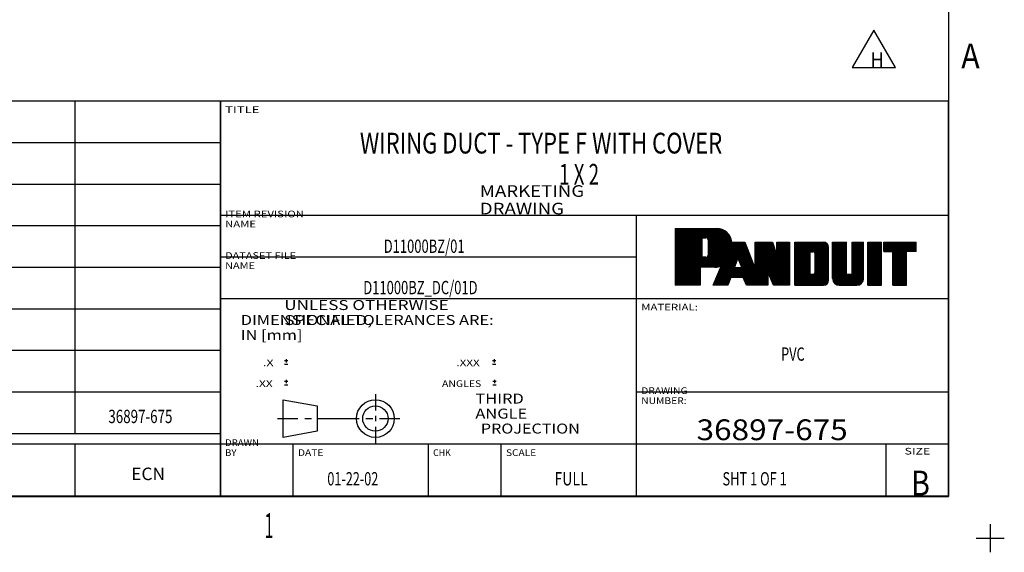
# Model space of a CAD drawing. Units: inches. Extents: x -0.1 to 17.1, y -0.1 to 11.1.
# Drawn here: x 11.2 to 17.1, y -0.1 to 3.1 of the extents above; entities that cross this region are included whole.
import ezdxf

# ---------------------------------------------------------------- set-up
doc = ezdxf.new("R2010")
doc.units = ezdxf.units.IN
doc.header["$MEASUREMENT"] = 0
doc.layers.add('1', color=7, linetype='Continuous', true_color=0xffffff)
doc.styles.add('blockfont', font='simplex.shx')
doc.styles.add('DEFAULT', font='simplex.shx')
doc.styles.add('helios', font='simplex.shx')

msp = doc.modelspace()

# ---------------------------------------------------------------- linework, layer by layer
at = {"layer": '1', "color": 18, "linetype": 'Continuous'}
for p, q in [((16.749889, 10.75), (16.749889, 0.25)), ((16.301855, 3.055068), (16.171949, 2.830068)), ((16.431759, 2.830068), (16.301855, 3.055068)), ((16.171949, 2.830068), (16.431759, 2.830068)), ((7.189076, 2.629896), (11.501576, 2.629896)), ((11.501576, 2.629896), (12.376576, 2.629896)), ((11.501576, 2.629896), (11.501576, 2.379896)), ((12.373529, 2.629896), (12.373529, 2.567396)), ((12.373529, 2.629896), (12.811029, 2.629896)), ((12.376576, 2.629896), (12.376576, 2.379896)), ((12.811029, 2.629896), (13.623529, 2.629896)), ((13.623529, 2.629896), (14.061029, 2.629896)), ((14.061029, 2.629896), (14.873529, 2.629896)), ((14.873529, 2.629896), (16.373529, 2.629896)), ((16.373529, 2.629896), (16.748529, 2.629896)), ((16.748529, 2.629896), (16.748529, 2.567396)), ((12.373529, 2.567396), (12.373529, 2.317396)), ((16.748529, 2.567396), (16.748529, 2.317396)), ((7.189076, 2.379896), (11.501576, 2.379896)), ((11.501576, 2.379896), (12.376576, 2.379896)), ((11.501576, 2.379896), (11.501576, 2.129896)), ((12.376576, 2.379896), (12.376576, 2.129896)), ((12.373529, 2.317396), (12.373529, 2.067396)), ((16.748529, 2.317396), (16.748529, 2.067396)), ((7.189076, 2.129896), (11.501576, 2.129896)), ((11.501576, 2.129896), (12.376576, 2.129896)), ((11.501576, 2.129896), (11.501576, 1.879896)), ((12.376576, 2.129896), (12.376576, 1.879896)), ((12.373529, 2.067396), (12.373529, 1.942396)), ((16.748529, 2.067396), (16.748529, 1.942396)), ((12.373529, 1.942396), (12.373529, 1.879896)), ((12.373529, 1.942396), (12.811029, 1.942396)), ((12.811029, 1.942396), (13.623529, 1.942396)), ((13.623529, 1.942396), (14.061029, 1.942396)), ((14.061029, 1.942396), (14.873529, 1.942396)), ((14.873529, 1.942396), (16.373529, 1.942396)), ((14.873529, 1.942396), (14.873529, 1.879896)), ((16.373529, 1.942396), (16.748529, 1.942396)), ((16.748529, 1.942396), (16.748529, 1.879896)), ((7.189076, 1.879896), (11.501576, 1.879896)), ((11.501576, 1.879896), (12.376576, 1.879896)), ((11.501576, 1.879896), (11.501576, 1.629896)), ((12.373529, 1.879896), (12.373529, 1.692396)), ((12.376576, 1.879896), (12.376576, 1.629896)), ((14.873529, 1.879896), (14.873529, 1.692396)), ((15.107851, 1.861523), (15.357445, 1.861523)), ((15.107851, 1.861523), (15.107851, 1.522256)), ((15.112851, 1.861523), (15.112851, 1.522256)), ((15.117851, 1.861523), (15.117851, 1.522256)), ((15.122851, 1.861523), (15.122851, 1.522256)), ((15.127851, 1.861523), (15.127851, 1.522256)), ((15.132851, 1.861523), (15.132851, 1.522256)), ((15.137851, 1.861523), (15.137851, 1.522256)), ((15.142851, 1.861523), (15.142851, 1.522256)), ((15.147851, 1.861523), (15.147851, 1.522256)), ((15.152851, 1.861523), (15.152851, 1.522256)), ((15.157851, 1.861523), (15.157851, 1.522256)), ((15.162851, 1.861523), (15.162851, 1.522256)), ((15.16785, 1.861523), (15.16785, 1.522256)), ((15.172851, 1.861523), (15.172851, 1.522256)), ((15.177851, 1.861523), (15.177851, 1.522256)), ((15.182851, 1.861523), (15.182851, 1.522256)), ((15.187851, 1.861523), (15.187851, 1.522256)), ((15.192851, 1.861523), (15.192851, 1.522256)), ((15.197851, 1.861523), (15.197851, 1.522256)), ((15.202851, 1.861523), (15.202851, 1.522256)), ((15.20785, 1.861523), (15.20785, 1.522256)), ((15.212851, 1.861523), (15.212851, 1.522256)), ((15.217851, 1.861523), (15.217851, 1.522256)), ((15.222851, 1.861523), (15.222851, 1.522256)), ((15.227851, 1.861523), (15.227851, 1.522256)), ((15.232851, 1.861523), (15.232851, 1.522256)), ((15.237851, 1.861523), (15.237851, 1.522256)), ((15.242851, 1.861523), (15.242851, 1.522256)), ((15.247851, 1.861523), (15.247851, 1.522256)), ((15.252851, 1.861523), (15.252851, 1.522256)), ((15.257851, 1.861523), (15.257851, 1.629691)), ((15.262851, 1.861523), (15.262851, 1.629691)), ((15.267851, 1.861523), (15.267851, 1.629691)), ((15.272851, 1.861523), (15.272851, 1.807231)), ((15.277851, 1.861523), (15.277851, 1.807231)), ((15.282851, 1.861523), (15.282851, 1.807231)), ((15.287851, 1.861523), (15.287851, 1.807231)), ((15.29285, 1.861523), (15.29285, 1.807219)), ((15.297851, 1.861523), (15.297851, 1.805979)), ((15.302851, 1.861523), (15.302851, 1.801804)), ((15.307851, 1.861523), (15.307851, 1.629691)), ((15.312851, 1.861523), (15.312851, 1.629691)), ((15.317851, 1.861523), (15.317851, 1.629691)), ((15.322851, 1.861523), (15.322851, 1.629691)), ((15.327851, 1.861523), (15.327851, 1.629691)), ((15.33285, 1.861523), (15.33285, 1.629691)), ((15.337851, 1.861523), (15.337851, 1.629691)), ((15.342851, 1.861523), (15.342851, 1.629691)), ((15.347851, 1.861523), (15.347851, 1.62972)), ((15.352851, 1.861523), (15.352851, 1.630034)), ((15.357851, 1.861523), (15.357851, 1.630665)), ((15.362851, 1.861523), (15.362851, 1.631622)), ((15.367851, 1.861206), (15.367851, 1.632917)), ((15.372851, 1.860608), (15.372851, 1.634568)), ((15.377851, 1.859714), (15.377851, 1.636598)), ((15.382851, 1.858514), (15.382851, 1.63904)), ((15.387851, 1.856994), (15.387851, 1.522256)), ((15.392851, 1.855138), (15.392851, 1.522256)), ((15.397851, 1.85292), (15.397851, 1.522256)), ((15.402851, 1.850309), (15.402851, 1.522256)), ((15.407851, 1.847264), (15.407851, 1.522256)), ((15.412851, 1.843727), (15.412851, 1.522256)), ((15.41785, 1.839617), (15.41785, 1.522256)), ((15.422851, 1.834819), (15.422851, 1.522256)), ((16.748529, 1.879896), (16.748529, 1.692396)), ((15.268534, 1.689019), (15.268534, 1.807231)), ((15.268534, 1.807231), (15.292284, 1.807231)), ((15.305284, 1.794231), (15.305284, 1.702019)), ((15.427851, 1.829152), (15.427851, 1.531174)), ((15.432851, 1.822308), (15.432851, 1.544746)), ((15.437851, 1.81368), (15.437851, 1.558317)), ((15.442851, 1.801625), (15.442851, 1.568442)), ((15.447022, 1.780366), (15.525882, 1.780366)), ((15.448548, 1.779601), (15.448548, 1.568442)), ((15.453548, 1.779601), (15.453548, 1.568442)), ((15.458549, 1.779601), (15.458549, 1.568442)), ((15.463548, 1.779601), (15.463548, 1.568442)), ((15.468548, 1.779601), (15.468548, 1.638042)), ((15.473548, 1.779601), (15.473548, 1.652454)), ((15.478548, 1.779601), (15.478548, 1.666866)), ((15.483548, 1.779601), (15.483548, 1.681278)), ((15.488548, 1.779601), (15.488548, 1.675373)), ((15.493548, 1.779601), (15.493548, 1.663066)), ((15.498549, 1.779601), (15.498549, 1.650758)), ((15.503548, 1.779601), (15.503548, 1.63845)), ((15.508548, 1.779601), (15.508548, 1.568442)), ((15.513548, 1.779601), (15.513548, 1.568442)), ((15.518548, 1.779601), (15.518548, 1.564571)), ((15.523548, 1.779601), (15.523548, 1.552696)), ((15.525882, 1.780366), (15.587897, 1.619585)), ((15.587897, 1.619585), (15.587897, 1.780366)), ((15.587897, 1.780366), (15.692022, 1.780366)), ((15.588548, 1.779601), (15.588548, 1.521279)), ((15.593548, 1.779601), (15.593548, 1.521279)), ((15.598548, 1.779601), (15.598548, 1.521279)), ((15.603548, 1.779601), (15.603548, 1.521279)), ((15.608548, 1.779601), (15.608548, 1.521279)), ((15.613548, 1.779601), (15.613548, 1.521279)), ((15.618548, 1.779601), (15.618548, 1.521279)), ((15.623549, 1.779601), (15.623549, 1.521279)), ((15.628548, 1.779601), (15.628548, 1.521279)), ((15.633548, 1.779601), (15.633548, 1.521279)), ((15.638548, 1.779601), (15.638548, 1.521279)), ((15.643548, 1.779601), (15.643548, 1.521279)), ((15.648548, 1.779601), (15.648548, 1.521279)), ((15.653548, 1.779601), (15.653548, 1.521279)), ((15.658548, 1.779601), (15.658548, 1.521279)), ((15.663548, 1.779601), (15.663548, 1.521279)), ((15.668549, 1.779601), (15.668549, 1.591546)), ((15.673548, 1.779601), (15.673548, 1.579455)), ((15.678548, 1.779601), (15.678548, 1.567364)), ((15.683548, 1.779601), (15.683548, 1.555273)), ((15.688548, 1.779601), (15.688548, 1.543182)), ((15.692022, 1.780366), (15.71882, 1.700741)), ((15.693548, 1.775833), (15.693548, 1.531091)), ((15.71882, 1.700741), (15.71882, 1.779601)), ((15.71882, 1.779601), (15.793549, 1.779601)), ((15.723548, 1.779601), (15.723548, 1.521279)), ((15.728548, 1.779601), (15.728548, 1.521279)), ((15.733548, 1.779601), (15.733548, 1.521279)), ((15.738548, 1.779601), (15.738548, 1.521279)), ((15.743548, 1.779601), (15.743548, 1.521279)), ((15.748549, 1.779601), (15.748549, 1.521279)), ((15.753548, 1.779601), (15.753548, 1.521279)), ((15.758548, 1.779601), (15.758548, 1.521279)), ((15.763548, 1.779601), (15.763548, 1.521279)), ((15.768548, 1.779601), (15.768548, 1.521279)), ((15.773548, 1.779601), (15.773548, 1.521279)), ((15.778548, 1.779601), (15.778548, 1.521279)), ((15.783548, 1.779601), (15.783548, 1.521279)), ((15.788548, 1.779601), (15.788548, 1.521279)), ((15.793549, 1.779601), (15.793549, 1.521279)), ((15.826732, 1.521279), (15.826732, 1.779601)), ((15.826732, 1.779601), (15.99863, 1.779601)), ((15.831732, 1.521279), (15.831732, 1.779601)), ((15.836732, 1.521279), (15.836732, 1.779601)), ((15.841732, 1.521279), (15.841732, 1.779601)), ((15.846732, 1.521279), (15.846732, 1.779601)), ((15.851731, 1.521279), (15.851731, 1.779601)), ((15.856731, 1.521279), (15.856731, 1.779601)), ((15.861732, 1.521279), (15.861732, 1.779601)), ((15.866732, 1.521279), (15.866732, 1.779601)), ((15.871732, 1.521279), (15.871732, 1.779601)), ((15.876732, 1.521279), (15.876732, 1.779601)), ((15.881732, 1.521279), (15.881732, 1.779601)), ((15.886732, 1.521279), (15.886732, 1.779601)), ((15.891731, 1.521279), (15.891731, 1.779601)), ((15.896731, 1.521279), (15.896731, 1.779601)), ((15.901731, 1.521279), (15.901731, 1.779601)), ((15.906732, 1.521279), (15.906732, 1.779601)), ((15.911732, 1.521279), (15.911732, 1.779601)), ((15.916732, 1.521279), (15.916732, 1.779601)), ((15.921732, 1.722657), (15.921732, 1.779601)), ((15.926732, 1.722657), (15.926732, 1.779601)), ((15.931732, 1.722657), (15.931732, 1.779601)), ((15.936731, 1.722575), (15.936731, 1.779601)), ((15.941731, 1.72094), (15.941731, 1.779601)), ((15.946732, 1.715799), (15.946732, 1.779601)), ((15.951732, 1.521279), (15.951732, 1.779601)), ((15.956732, 1.521279), (15.956732, 1.779601)), ((15.961732, 1.521279), (15.961732, 1.779601)), ((15.966732, 1.521279), (15.966732, 1.779601)), ((15.971732, 1.521279), (15.971732, 1.779601)), ((15.976731, 1.521279), (15.976731, 1.779601)), ((15.981731, 1.521279), (15.981731, 1.779601)), ((15.986732, 1.521279), (15.986732, 1.779601)), ((15.991732, 1.521279), (15.991732, 1.779601)), ((15.996732, 1.521279), (15.996732, 1.779601)), ((16.001732, 1.52144), (16.001732, 1.77944)), ((16.006731, 1.522394), (16.006731, 1.778486)), ((16.011732, 1.524291), (16.011732, 1.776588)), ((16.053549, 1.561279), (16.053549, 1.779601)), ((16.053549, 1.779601), (16.137766, 1.779601)), ((16.058548, 1.541914), (16.058548, 1.779601)), ((16.063547, 1.534822), (16.063547, 1.779601)), ((16.068548, 1.530054), (16.068548, 1.779601)), ((16.073547, 1.526638), (16.073547, 1.779601)), ((16.078548, 1.524198), (16.078548, 1.779601)), ((16.083548, 1.522549), (16.083548, 1.779601)), ((16.088549, 1.521593), (16.088549, 1.779601)), ((16.093548, 1.521279), (16.093548, 1.779601)), ((16.098549, 1.521279), (16.098549, 1.779601)), ((16.103548, 1.521279), (16.103548, 1.779601)), ((16.108547, 1.521279), (16.108547, 1.779601)), ((16.113548, 1.521279), (16.113548, 1.779601)), ((16.118547, 1.521279), (16.118547, 1.779601)), ((16.123549, 1.521279), (16.123549, 1.779601)), ((16.128548, 1.521279), (16.128548, 1.779601)), ((16.133549, 1.521279), (16.133549, 1.779601)), ((16.137766, 1.587558), (16.137766, 1.779601)), ((16.171263, 1.587558), (16.171263, 1.779601)), ((16.171263, 1.779601), (16.239208, 1.779601)), ((16.173548, 1.521279), (16.173548, 1.779601)), ((16.178549, 1.521279), (16.178549, 1.779601)), ((16.183548, 1.521279), (16.183548, 1.779601)), ((16.188547, 1.521279), (16.188547, 1.779601)), ((16.193548, 1.521279), (16.193548, 1.779601)), ((16.198547, 1.521279), (16.198547, 1.779601)), ((16.203548, 1.521515), (16.203548, 1.779601)), ((16.208548, 1.522385), (16.208548, 1.779601)), ((16.213549, 1.523938), (16.213549, 1.779601)), ((16.218548, 1.526265), (16.218548, 1.779601)), ((16.223549, 1.529536), (16.223549, 1.779601)), ((16.228548, 1.534091), (16.228548, 1.779601)), ((16.233547, 1.540766), (16.233547, 1.779601)), ((16.238548, 1.55404), (16.238548, 1.779601)), ((16.239208, 1.561279), (16.239208, 1.779601)), ((16.265051, 1.521279), (16.265051, 1.779601)), ((16.265051, 1.779601), (16.346399, 1.779601)), ((16.270052, 1.521279), (16.270052, 1.779601)), ((16.275051, 1.521279), (16.275051, 1.779601)), ((16.280052, 1.521279), (16.280052, 1.779601)), ((16.285051, 1.521279), (16.285051, 1.779601)), ((16.290052, 1.521279), (16.290052, 1.779601)), ((16.295052, 1.521279), (16.295052, 1.779601)), ((16.300053, 1.521279), (16.300053, 1.779601)), ((16.305052, 1.521279), (16.305052, 1.779601)), ((16.310051, 1.521279), (16.310051, 1.779601)), ((16.315052, 1.521279), (16.315052, 1.779601)), ((16.320051, 1.521279), (16.320051, 1.779601)), ((16.325052, 1.521279), (16.325052, 1.779601)), ((16.330051, 1.521279), (16.330051, 1.779601)), ((16.335052, 1.521279), (16.335052, 1.779601)), ((16.340052, 1.521279), (16.340052, 1.779601)), ((16.346399, 1.521279), (16.346399, 1.779601)), ((16.360754, 1.723456), (16.360754, 1.779601)), ((16.360754, 1.779601), (16.555033, 1.779601)), ((16.365755, 1.723456), (16.365755, 1.779601)), ((16.370754, 1.723456), (16.370754, 1.779601)), ((16.375755, 1.723456), (16.375755, 1.779601)), ((16.380754, 1.723456), (16.380754, 1.779601)), ((16.385756, 1.723456), (16.385756, 1.779601)), ((16.390755, 1.723456), (16.390755, 1.779601)), ((16.395756, 1.723456), (16.395756, 1.779601)), ((16.400755, 1.723456), (16.400755, 1.779601)), ((16.405754, 1.723456), (16.405754, 1.779601)), ((16.410755, 1.723456), (16.410755, 1.779601)), ((16.415754, 1.521279), (16.415754, 1.779601)), ((16.420755, 1.521279), (16.420755, 1.779601)), ((16.425755, 1.521279), (16.425755, 1.779601)), ((16.430756, 1.521279), (16.430756, 1.779601)), ((16.435755, 1.521279), (16.435755, 1.779601)), ((16.440756, 1.521279), (16.440756, 1.779601)), ((16.445755, 1.521279), (16.445755, 1.779601)), ((16.450754, 1.521279), (16.450754, 1.779601)), ((16.455755, 1.521279), (16.455755, 1.779601)), ((16.460754, 1.521279), (16.460754, 1.779601)), ((16.465755, 1.521279), (16.465755, 1.779601)), ((16.470755, 1.521279), (16.470755, 1.779601)), ((16.475756, 1.521279), (16.475756, 1.779601)), ((16.480755, 1.521279), (16.480755, 1.779601)), ((16.485754, 1.521279), (16.485754, 1.779601)), ((16.490755, 1.521279), (16.490755, 1.779601)), ((16.495754, 1.521279), (16.495754, 1.779601)), ((16.500755, 1.723456), (16.500755, 1.779601)), ((16.505754, 1.723456), (16.505754, 1.779601)), ((16.510756, 1.723456), (16.510756, 1.779601)), ((16.515755, 1.723456), (16.515755, 1.779601)), ((16.520756, 1.723456), (16.520756, 1.779601)), ((16.525755, 1.723456), (16.525755, 1.779601)), ((16.530754, 1.723456), (16.530754, 1.779601)), ((16.535755, 1.723456), (16.535755, 1.779601)), ((16.540754, 1.723456), (16.540754, 1.779601)), ((16.545755, 1.723456), (16.545755, 1.779601)), ((16.550755, 1.723456), (16.550755, 1.779601)), ((16.555033, 1.723456), (16.555033, 1.779601)), ((15.528548, 1.773454), (15.528548, 1.540821)), ((15.533548, 1.760491), (15.533548, 1.528946)), ((15.538548, 1.747528), (15.538548, 1.521279)), ((15.543549, 1.734565), (15.543549, 1.521279)), ((15.548548, 1.721602), (15.548548, 1.521279)), ((15.698548, 1.760976), (15.698548, 1.521279)), ((15.703548, 1.746119), (15.703548, 1.521279)), ((15.708549, 1.731262), (15.708549, 1.521279)), ((15.713548, 1.716404), (15.713548, 1.521279)), ((15.919563, 1.587558), (15.919563, 1.722657)), ((15.919563, 1.722657), (15.935275, 1.722657)), ((16.016731, 1.527356), (16.016731, 1.773524)), ((16.021732, 1.53214), (16.021732, 1.768739)), ((16.026731, 1.540778), (16.026731, 1.760102)), ((16.028629, 1.551279), (16.028629, 1.749601)), ((16.360754, 1.723456), (16.414349, 1.723456)), ((16.414349, 1.521279), (16.414349, 1.723456)), ((16.496653, 1.521279), (16.496653, 1.723456)), ((16.555033, 1.723456), (16.496653, 1.723456)), ((12.373529, 1.692396), (12.373529, 1.629896)), ((12.373529, 1.692396), (12.811029, 1.692396)), ((12.811029, 1.692396), (13.623529, 1.692396)), ((13.623529, 1.692396), (14.061029, 1.692396)), ((14.061029, 1.692396), (14.873529, 1.692396)), ((14.873529, 1.692396), (14.873529, 1.629896)), ((15.292284, 1.689019), (15.268534, 1.689019)), ((15.272851, 1.689019), (15.272851, 1.629691)), ((15.277851, 1.689019), (15.277851, 1.629691)), ((15.282851, 1.689019), (15.282851, 1.629691)), ((15.287851, 1.689019), (15.287851, 1.629691)), ((15.29285, 1.689031), (15.29285, 1.629691)), ((15.297851, 1.690271), (15.297851, 1.629691)), ((15.302851, 1.694447), (15.302851, 1.629691)), ((15.464346, 1.625932), (15.484746, 1.684731)), ((15.484746, 1.684731), (15.508634, 1.625932)), ((15.553548, 1.708639), (15.553548, 1.521279)), ((15.558548, 1.695676), (15.558548, 1.521279)), ((15.563548, 1.682713), (15.563548, 1.521279)), ((15.568548, 1.66975), (15.568548, 1.521279)), ((15.573548, 1.656787), (15.573548, 1.521279)), ((15.718548, 1.701547), (15.718548, 1.521279)), ((15.948275, 1.600558), (15.948275, 1.709657)), ((16.748529, 1.692396), (16.748529, 1.629896)), ((7.189076, 1.629896), (11.501576, 1.629896)), ((11.501576, 1.629896), (12.376576, 1.629896)), ((11.501576, 1.629896), (11.501576, 1.379896)), ((12.373529, 1.629896), (12.373529, 1.442396)), ((12.376576, 1.629896), (12.376576, 1.379896)), ((14.873529, 1.629896), (14.873529, 1.442396)), ((15.346643, 1.629691), (15.257512, 1.629691)), ((15.257512, 1.629691), (15.257512, 1.522256)), ((15.336843, 1.521891), (15.385843, 1.640716)), ((15.372851, 1.60921), (15.372851, 1.522256)), ((15.377851, 1.621335), (15.377851, 1.522256)), ((15.382851, 1.63346), (15.382851, 1.522256)), ((15.508634, 1.625932), (15.464346, 1.625932)), ((15.468548, 1.625932), (15.468548, 1.568442)), ((15.473548, 1.625932), (15.473548, 1.568442)), ((15.478548, 1.625932), (15.478548, 1.568442)), ((15.483548, 1.625932), (15.483548, 1.568442)), ((15.488548, 1.625932), (15.488548, 1.568442)), ((15.493548, 1.625932), (15.493548, 1.568442)), ((15.498549, 1.625932), (15.498549, 1.568442)), ((15.503548, 1.625932), (15.503548, 1.568442)), ((15.578548, 1.643824), (15.578548, 1.521279)), ((15.583549, 1.630861), (15.583549, 1.521279)), ((15.697606, 1.521279), (15.663918, 1.602741)), ((15.663918, 1.602741), (15.663918, 1.521891)), ((16.748529, 1.629896), (16.748529, 1.442396)), ((15.347851, 1.548585), (15.347851, 1.522256)), ((15.352851, 1.560709), (15.352851, 1.522256)), ((15.357851, 1.572834), (15.357851, 1.522256)), ((15.362851, 1.58496), (15.362851, 1.522256)), ((15.367851, 1.597085), (15.367851, 1.522256)), ((15.441581, 1.568442), (15.424431, 1.521891)), ((15.516918, 1.568442), (15.441581, 1.568442)), ((15.536518, 1.521891), (15.516918, 1.568442)), ((15.919563, 1.587558), (15.935275, 1.587558)), ((15.921732, 1.521279), (15.921732, 1.587558)), ((15.926732, 1.521279), (15.926732, 1.587558)), ((15.931732, 1.521279), (15.931732, 1.587558)), ((15.936731, 1.521279), (15.936731, 1.587639)), ((15.941731, 1.521279), (15.941731, 1.589275)), ((15.946732, 1.521279), (15.946732, 1.594415)), ((16.137766, 1.587558), (16.171263, 1.587558)), ((16.138548, 1.521279), (16.138548, 1.587558)), ((16.143549, 1.521279), (16.143549, 1.587558)), ((16.148548, 1.521279), (16.148548, 1.587558)), ((16.153547, 1.521279), (16.153547, 1.587558)), ((16.158548, 1.521279), (16.158548, 1.587558)), ((16.163548, 1.521279), (16.163548, 1.587558)), ((16.168549, 1.521279), (16.168549, 1.587558)), ((15.257512, 1.522256), (15.107851, 1.522256)), ((15.424431, 1.521891), (15.336843, 1.521891)), ((15.337851, 1.524335), (15.337851, 1.522256)), ((15.342851, 1.53646), (15.342851, 1.522256)), ((15.663918, 1.521891), (15.536518, 1.521891)), ((15.793549, 1.521279), (15.697606, 1.521279)), ((15.826732, 1.521279), (15.99863, 1.521279)), ((16.093548, 1.521279), (16.199209, 1.521279)), ((16.265051, 1.521279), (16.346399, 1.521279)), ((16.414349, 1.521279), (16.496653, 1.521279)), ((12.373529, 1.442396), (12.373529, 1.379896)), ((12.373529, 1.442396), (12.811029, 1.442396)), ((12.811029, 1.442396), (13.623529, 1.442396)), ((13.623529, 1.442396), (14.061029, 1.442396)), ((14.061029, 1.442396), (14.873529, 1.442396)), ((14.873529, 1.442396), (16.373529, 1.442396)), ((14.873529, 1.442396), (14.873529, 1.379896)), ((16.373529, 1.442396), (16.748529, 1.442396)), ((16.748529, 1.442396), (16.748529, 1.379896)), ((7.189076, 1.379896), (11.501576, 1.379896)), ((11.501576, 1.379896), (12.376576, 1.379896)), ((11.501576, 1.379896), (11.501576, 1.129896)), ((12.373529, 1.379896), (12.373529, 1.129896)), ((12.376576, 1.379896), (12.376576, 1.129896)), ((14.873529, 1.379896), (14.873529, 1.129896)), ((16.748529, 1.379896), (16.748529, 1.129896)), ((7.189076, 1.129896), (11.501576, 1.129896)), ((11.501576, 1.129896), (12.376576, 1.129896)), ((11.501576, 1.129896), (11.501576, 0.879896)), ((12.373529, 1.129896), (12.373529, 1.004896)), ((12.376576, 1.129896), (12.376576, 0.879896)), ((14.873529, 1.129896), (14.873529, 1.004896)), ((16.748529, 1.129896), (16.748529, 1.004896)), ((12.781363, 1.06698), (12.761363, 1.06698)), ((12.771363, 1.07698), (12.771363, 1.05698)), ((14.03103, 1.06698), (14.011029, 1.06698)), ((14.021029, 1.07698), (14.021029, 1.05698)), ((12.761363, 1.04698), (12.781363, 1.04698)), ((14.011029, 1.04698), (14.03103, 1.04698)), ((12.373529, 1.004896), (12.373529, 0.879896)), ((12.771196, 0.95198), (12.771196, 0.93198)), ((14.021321, 0.95198), (14.021321, 0.93198)), ((14.873529, 1.004896), (14.873529, 0.879896)), ((16.748529, 1.004896), (16.748529, 0.879896)), ((12.781196, 0.94198), (12.761196, 0.94198)), ((12.761196, 0.92198), (12.781196, 0.92198)), ((14.031322, 0.94198), (14.011321, 0.94198)), ((14.011321, 0.92198), (14.031322, 0.92198)), ((7.189076, 0.879896), (11.501576, 0.879896)), ((11.501576, 0.879896), (12.376576, 0.879896)), ((11.501576, 0.879896), (11.501576, 0.629896)), ((12.373529, 0.879896), (12.373529, 0.817396)), ((12.376576, 0.879896), (12.376576, 0.629896)), ((12.752539, 0.605994), (12.752539, 0.832759)), ((12.752539, 0.832759), (12.95723, 0.795509)), ((13.306359, 0.866899), (13.306359, 0.768551)), ((14.873529, 0.879896), (16.373529, 0.879896)), ((14.873529, 0.879896), (14.873529, 0.817396)), ((16.373529, 0.879896), (16.748529, 0.879896)), ((16.748529, 0.879896), (16.748529, 0.817396)), ((12.373529, 0.817396), (12.373529, 0.567396)), ((12.95723, 0.795509), (12.95723, 0.643244)), ((14.873529, 0.817396), (14.873529, 0.567396)), ((16.748529, 0.817396), (16.748529, 0.567396)), ((12.718398, 0.719376), (12.84098, 0.719376)), ((12.88184, 0.719376), (12.9227, 0.719376)), ((12.96356, 0.719376), (13.208721, 0.719376)), ((13.249581, 0.719376), (13.290442, 0.719376)), ((13.306359, 0.735768), (13.306359, 0.702985)), ((13.331302, 0.719376), (13.453882, 0.719376)), ((13.306359, 0.670202), (13.306359, 0.571853)), ((7.189076, 0.629896), (11.501576, 0.629896)), ((11.501576, 0.629896), (12.376576, 0.629896)), ((12.376576, 0.629896), (12.376576, 0.567396)), ((12.95723, 0.643244), (12.752539, 0.605994)), ((7.189076, 0.567396), (11.501576, 0.567396)), ((11.501576, 0.567396), (12.376576, 0.567396)), ((11.501576, 0.567396), (11.501576, 0.254896)), ((12.373529, 0.567396), (12.373529, 0.504896)), ((12.373529, 0.567396), (12.811029, 0.567396)), ((12.376576, 0.567396), (12.376576, 0.254896)), ((12.811029, 0.567396), (13.623529, 0.567396)), ((12.811029, 0.567396), (12.811029, 0.504896)), ((13.623529, 0.567396), (14.061029, 0.567396)), ((13.623529, 0.567396), (13.623529, 0.504896)), ((14.061029, 0.567396), (14.873529, 0.567396)), ((14.061029, 0.567396), (14.061029, 0.504896)), ((14.873529, 0.567396), (16.373529, 0.567396)), ((14.873529, 0.567396), (14.873529, 0.504896)), ((16.373529, 0.567396), (16.748529, 0.567396)), ((16.373529, 0.567396), (16.373529, 0.504896)), ((16.748529, 0.567396), (16.748529, 0.504896)), ((12.373529, 0.504896), (12.373529, 0.254896)), ((12.811029, 0.504896), (12.811029, 0.254896)), ((13.623529, 0.504896), (13.623529, 0.254896)), ((14.061029, 0.504896), (14.061029, 0.254896)), ((14.873529, 0.504896), (14.873529, 0.254896)), ((16.373529, 0.504896), (16.373529, 0.254896)), ((16.748529, 0.504896), (16.748529, 0.254896)), ((0.249889, 0.25), (16.749889, 0.25)), ((7.189076, 0.254896), (11.501576, 0.254896)), ((11.501576, 0.254896), (12.376576, 0.254896)), ((12.373529, 0.254896), (12.811029, 0.254896)), ((12.811029, 0.254896), (13.623529, 0.254896)), ((13.623529, 0.254896), (14.061029, 0.254896)), ((14.061029, 0.254896), (14.873529, 0.254896)), ((14.873529, 0.254896), (16.373529, 0.254896)), ((16.373529, 0.254896), (16.748529, 0.254896)), ((17, 0.085), (17, -0.085)), ((16.915001, 0), (17.084999, 0))]:
    msp.add_line(p, q, dxfattribs=at)
for radius in [0.113383, 0.076132]:
    msp.add_circle((13.306359, 0.719376), radius, dxfattribs=at)
for centre, radius, start, end in [((15.36, 1.774327), 0.087233, 3.969723, 91.678197), ((15.292284, 1.794231), 0.013, 0, 90), ((15.99863, 1.749601), 0.03, 0, 90), ((15.935275, 1.709657), 0.013, 0, 90), ((15.292284, 1.702019), 0.013, 270, 0), ((15.345358, 1.709463), 0.079782, 270.923146, 300.49413), ((15.935275, 1.600558), 0.013, 270, 0), ((15.99863, 1.551279), 0.03, 270, 0), ((16.093548, 1.561279), 0.04, 180, 270), ((16.199209, 1.561279), 0.04, 270, 0)]:
    msp.add_arc(centre, radius, start, end, dxfattribs=at)

# ---------------------------------------------------------------- texts
at = {"layer": '1', "color": 18, "linetype": 'Continuous', "attachment_point": 7}
for s, insert, char_height, line_spacing_factor, style in [('\\W00.894;A ', (16.826168, 2.824762), 0.15, 1.204819, 'DEFAULT'), ('\\W00.913;H ', (16.279822, 2.831006), 0.09, 0.903614, 'blockfont'), ('\\W01.445;TITLE ', (12.40353, 2.55698), 0.04, 0.903614, 'blockfont'), ('\\W00.777;WIRING DUCT - TYPE F WITH COVER ', (13.213373, 2.313293), 0.125, 0.903614, 'helios'), ('\\W00.660;1 X 2 ', (14.410639, 2.125793), 0.125, 0.903614, 'helios'), ('\\W01.174;MARKETING DRAWING ', (13.933764, 1.947292), 0.07, 0.903614, 'blockfont'), ('\\W01.247;ITEM REVISION NAME ', (12.40353, 1.86948), 0.04, 0.903614, 'blockfont'), ('\\W00.715;D11000BZ/01 ', (13.356687, 1.715802), 0.08, 0.903614, 'helios'), ('\\W01.206;DATASET FILE NAME ', (12.40353, 1.61948), 0.04, 0.903614, 'blockfont'), ('\\W00.715;D11000BZ_DC/01D ', (13.233859, 1.467176), 0.08, 0.903614, 'helios'), ('\\W01.252;UNLESS OTHERWISE SPECIFIED, ', (12.759155, 1.281771), 0.06, 0.903614, 'blockfont'), ('\\W01.256;MATERIAL: ', (14.90353, 1.36948), 0.04, 0.903614, 'blockfont'), ('\\W01.203;DIMENSIONAL TOLERANCES ARE: IN [mm] ', (12.497592, 1.191772), 0.06, 0.903614, 'blockfont'), ('\\W00.702;PVC ', (15.744154, 1.06727), 0.08, 0.903614, 'helios'), ('\\W01.376;.X  ', (12.63103, 1.03448), 0.04, 0.903614, 'blockfont'), ('\\W01.282;.XXX  ', (13.793529, 1.03448), 0.04, 0.903614, 'blockfont'), ('\\W01.316;.XX  ', (12.587279, 0.90948), 0.04, 0.903614, 'blockfont'), ('\\W01.154;ANGLES  ', (13.706654, 0.90948), 0.04, 0.903614, 'blockfont'), ('\\W01.132;DRAWING NUMBER: ', (14.90353, 0.80698), 0.04, 0.903614, 'blockfont'), ('\\W01.207;THIRD ANGLE ', (13.90728, 0.719271), 0.06, 0.903614, 'blockfont'), ('\\W00.737;36897-675 ', (11.702201, 0.69227), 0.08, 0.903614, 'helios'), ('\\W01.113;36897-675 ', (15.235834, 0.589532), 0.125, 0.903614, 'blockfont'), ('\\W01.186;PROJECTION ', (13.940092, 0.629271), 0.06, 0.903614, 'blockfont'), ('\\W01.056;DRAWN BY ', (12.40353, 0.49448), 0.04, 0.903614, 'blockfont'), ('\\W01.134;DATE ', (12.84103, 0.49448), 0.04, 0.903614, 'blockfont'), ('\\W00.962;CHK ', (13.65353, 0.49448), 0.04, 0.903614, 'blockfont'), ('\\W01.118;SCALE ', (14.09103, 0.49448), 0.04, 0.903614, 'blockfont'), ('\\W01.355;SIZE ', (16.48603, 0.50323), 0.04, 0.903614, 'blockfont'), ('\\W01.020;ECN ', (11.839467, 0.349428), 0.075, 0.903614, 'blockfont'), ('\\W00.697;01-22-02 ', (13.017905, 0.31727), 0.08, 0.903614, 'helios'), ('\\W00.778;FULL ', (14.38228, 0.31727), 0.08, 0.903614, 'helios'), ('\\W00.708;SHT 1 OF 1 ', (15.391655, 0.31727), 0.08, 0.903614, 'helios'), ('\\W00.840;B ', (16.524702, 0.256459), 0.15, 0.903614, 'blockfont'), ('\\W00.480;1 ', (12.63981, 0.000535), 0.15, 1.204819, 'DEFAULT')]:
    msp.add_mtext(s, dxfattribs=dict(at, insert=insert, char_height=char_height, line_spacing_factor=line_spacing_factor, style=style))

doc.saveas('drawing.dxf')
